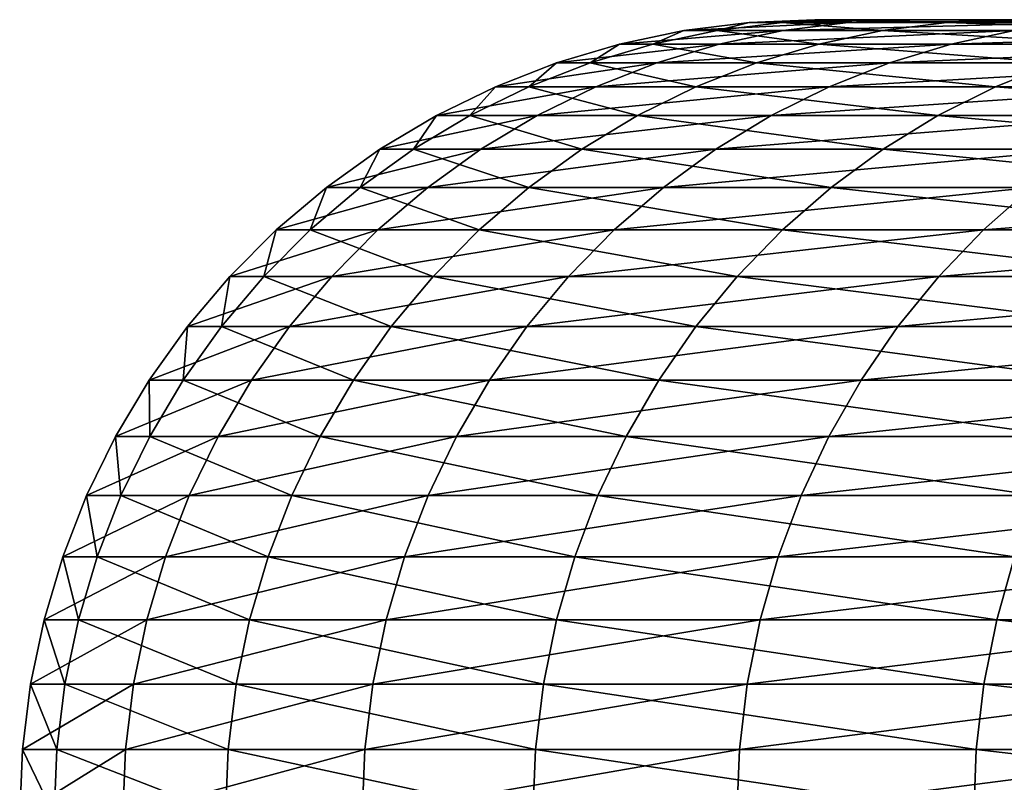
# Model space of a CAD drawing. Extents: x -30 to 30, y -67.5 to 0.
# Drawn here: x -7 to -6.6, y -37.8 to -37.5 of the extents above; entities that cross this region are included whole.
import ezdxf

# ---------------------------------------------------------------- set-up
doc = ezdxf.new("R2010")
doc.units = 0
doc.header["$MEASUREMENT"] = 0
doc.layers.add('L1', color=7, linetype='Continuous')

msp = doc.modelspace()

# ---------------------------------------------------------------- linework, layer by layer
at = {"layer": 'L1', "color": 7}
for points in [[(-6.66126, -37.5, -0.719455), (-6.685891, -37.50103, -0.722115), (-6.723217, -37.50103, -0.144691)], [(-6.66126, -37.5, -0.719455), (-6.723217, -37.50103, -0.144691), (-6.698449, -37.5, -0.144158)], [(-6.698449, -37.5, -0.144158), (-6.723217, -37.50103, -0.144691), (-6.710767, -37.50103, 0.433805)], [(-6.698449, -37.5, -0.144158), (-6.710767, -37.50103, 0.433805), (-6.686045, -37.5, 0.432207)], [(-6.686045, -37.5, 0.432207), (-6.710767, -37.50103, 0.433805), (-6.648633, -37.50103, 1.009089)], [(-5.178801, -37.5, 0.111453), (-6.66126, -37.5, -0.719455), (-6.698449, -37.5, -0.144158)], [(-5.178801, -37.5, 0.111453), (-6.698449, -37.5, -0.144158), (-5.150049, -37.5, 0.556235)], [(-5.150049, -37.5, 0.556235), (-6.698449, -37.5, -0.144158), (-6.686045, -37.5, 0.432207)], [(-5.150049, -37.5, 0.556235), (-6.686045, -37.5, 0.432207), (-5.083167, -37.5, 0.996899)], [(-5.083167, -37.5, 0.996899), (-6.686045, -37.5, 0.432207), (-6.62414, -37.5, 1.005371)], [(-6.686045, -37.5, 0.432207), (-6.648633, -37.50103, 1.009089), (-6.62414, -37.5, 1.005371)], [(-6.574753, -37.5, -1.289426), (-6.599064, -37.50103, -1.294193), (-6.685891, -37.50103, -0.722115)], [(-6.574753, -37.5, -1.289426), (-6.685891, -37.50103, -0.722115), (-6.66126, -37.5, -0.719455)], [(-5.169211, -37.5, -0.334154), (-6.574753, -37.5, -1.289426), (-6.66126, -37.5, -0.719455)], [(-5.169211, -37.5, -0.334154), (-6.66126, -37.5, -0.719455), (-5.178801, -37.5, 0.111453)], [(-6.62414, -37.5, 1.005371), (-6.648633, -37.50103, 1.009089), (-6.537275, -37.50103, 1.576902)], [(-6.685891, -37.50103, -0.722115), (-6.710353, -37.50409, -0.724757), (-6.747816, -37.50409, -0.14522)], [(-6.685891, -37.50103, -0.722115), (-6.747816, -37.50409, -0.14522), (-6.723217, -37.50103, -0.144691)], [(-6.723217, -37.50103, -0.144691), (-6.747816, -37.50409, -0.14522), (-6.735321, -37.50409, 0.435392)], [(-6.723217, -37.50103, -0.144691), (-6.735321, -37.50409, 0.435392), (-6.710767, -37.50103, 0.433805)], [(-6.710767, -37.50103, 0.433805), (-6.735321, -37.50409, 0.435392), (-6.672959, -37.50409, 1.012781)], [(-6.710767, -37.50103, 0.433805), (-6.672959, -37.50409, 1.012781), (-6.648633, -37.50103, 1.009089)], [(-6.599064, -37.50103, -1.294193), (-6.623209, -37.50409, -1.298929), (-6.710353, -37.50409, -0.724757)], [(-6.599064, -37.50103, -1.294193), (-6.710353, -37.50409, -0.724757), (-6.685891, -37.50103, -0.722115)], [(-6.648633, -37.50103, 1.009089), (-6.672959, -37.50409, 1.012781), (-6.561194, -37.50409, 1.582671)], [(-6.648633, -37.50103, 1.009089), (-6.561194, -37.50409, 1.582671), (-6.537275, -37.50103, 1.576902)], [(-6.710353, -37.50409, -0.724757), (-6.73448, -37.50918, -0.727363), (-6.772078, -37.50918, -0.145742)], [(-6.710353, -37.50409, -0.724757), (-6.772078, -37.50918, -0.145742), (-6.747816, -37.50409, -0.14522)], [(-6.747816, -37.50409, -0.14522), (-6.772078, -37.50918, -0.145742), (-6.759537, -37.50918, 0.436957)], [(-6.747816, -37.50409, -0.14522), (-6.759537, -37.50918, 0.436957), (-6.735321, -37.50409, 0.435392)], [(-6.735321, -37.50409, 0.435392), (-6.759537, -37.50918, 0.436957), (-6.696952, -37.50918, 1.016422)], [(-6.735321, -37.50409, 0.435392), (-6.696952, -37.50918, 1.016422), (-6.672959, -37.50409, 1.012781)], [(-6.623209, -37.50409, -1.298929), (-6.647022, -37.50918, -1.303599), (-6.73448, -37.50918, -0.727363)], [(-6.623209, -37.50409, -1.298929), (-6.73448, -37.50918, -0.727363), (-6.710353, -37.50409, -0.724757)], [(-6.672959, -37.50409, 1.012781), (-6.696952, -37.50918, 1.016422), (-6.584784, -37.50918, 1.588362)], [(-6.672959, -37.50409, 1.012781), (-6.584784, -37.50918, 1.588362), (-6.561194, -37.50409, 1.582671)], [(-6.487029, -37.50409, -1.863483), (-6.510353, -37.50918, -1.870183), (-6.647022, -37.50918, -1.303599)], [(-6.487029, -37.50409, -1.863483), (-6.647022, -37.50918, -1.303599), (-6.623209, -37.50409, -1.298929)], [(-6.73448, -37.50918, -0.727363), (-6.758106, -37.51625, -0.729915), (-6.795836, -37.51625, -0.146254)], [(-6.73448, -37.50918, -0.727363), (-6.795836, -37.51625, -0.146254), (-6.772078, -37.50918, -0.145742)], [(-6.772078, -37.50918, -0.145742), (-6.795836, -37.51625, -0.146254), (-6.783252, -37.51625, 0.43849)], [(-6.772078, -37.50918, -0.145742), (-6.783252, -37.51625, 0.43849), (-6.759537, -37.50918, 0.436957)], [(-6.759537, -37.50918, 0.436957), (-6.783252, -37.51625, 0.43849), (-6.720447, -37.51625, 1.019988)], [(-6.759537, -37.50918, 0.436957), (-6.720447, -37.51625, 1.019988), (-6.696952, -37.50918, 1.016422)], [(-6.647022, -37.50918, -1.303599), (-6.670342, -37.51625, -1.308172), (-6.758106, -37.51625, -0.729915)], [(-6.647022, -37.50918, -1.303599), (-6.758106, -37.51625, -0.729915), (-6.73448, -37.50918, -0.727363)], [(-6.696952, -37.50918, 1.016422), (-6.720447, -37.51625, 1.019988), (-6.607886, -37.51625, 1.593934)], [(-6.696952, -37.50918, 1.016422), (-6.607886, -37.51625, 1.593934), (-6.584784, -37.50918, 1.588362)], [(-6.510353, -37.50918, -1.870183), (-6.533193, -37.51625, -1.876744), (-6.670342, -37.51625, -1.308172)], [(-6.510353, -37.50918, -1.870183), (-6.670342, -37.51625, -1.308172), (-6.647022, -37.50918, -1.303599)], [(-6.758106, -37.51625, -0.729915), (-6.781072, -37.52527, -0.732395), (-6.81893, -37.52527, -0.146751)], [(-6.758106, -37.51625, -0.729915), (-6.81893, -37.52527, -0.146751), (-6.795836, -37.51625, -0.146254)], [(-6.795836, -37.51625, -0.146254), (-6.81893, -37.52527, -0.146751), (-6.806303, -37.52527, 0.43998)], [(-6.795836, -37.51625, -0.146254), (-6.806303, -37.52527, 0.43998), (-6.783252, -37.51625, 0.43849)], [(-6.783252, -37.51625, 0.43849), (-6.806303, -37.52527, 0.43998), (-6.743284, -37.52527, 1.023454)], [(-6.783252, -37.51625, 0.43849), (-6.743284, -37.52527, 1.023454), (-6.720447, -37.51625, 1.019988)], [(-6.670342, -37.51625, -1.308172), (-6.693009, -37.52527, -1.312618), (-6.781072, -37.52527, -0.732395)], [(-6.670342, -37.51625, -1.308172), (-6.781072, -37.52527, -0.732395), (-6.758106, -37.51625, -0.729915)], [(-6.720447, -37.51625, 1.019988), (-6.743284, -37.52527, 1.023454), (-6.630341, -37.52527, 1.599351)], [(-6.720447, -37.51625, 1.019988), (-6.630341, -37.52527, 1.599351), (-6.607886, -37.51625, 1.593934)], [(-6.533193, -37.51625, -1.876744), (-6.555394, -37.52527, -1.883122), (-6.693009, -37.52527, -1.312618)], [(-6.533193, -37.51625, -1.876744), (-6.693009, -37.52527, -1.312618), (-6.670342, -37.51625, -1.308172)], [(-6.607886, -37.51625, 1.593934), (-6.630341, -37.52527, 1.599351), (-6.468308, -37.52527, 2.163406)], [(-6.781072, -37.52527, -0.732395), (-6.803219, -37.53616, -0.734787), (-6.8412, -37.53616, -0.14723)], [(-6.781072, -37.52527, -0.732395), (-6.8412, -37.53616, -0.14723), (-6.81893, -37.52527, -0.146751)], [(-6.81893, -37.52527, -0.146751), (-6.8412, -37.53616, -0.14723), (-6.828532, -37.53616, 0.441417)], [(-6.81893, -37.52527, -0.146751), (-6.828532, -37.53616, 0.441417), (-6.806303, -37.52527, 0.43998)], [(-6.806303, -37.52527, 0.43998), (-6.828532, -37.53616, 0.441417), (-6.765307, -37.53616, 1.026797)], [(-6.806303, -37.52527, 0.43998), (-6.765307, -37.53616, 1.026797), (-6.743284, -37.52527, 1.023454)], [(-6.693009, -37.52527, -1.312618), (-6.714868, -37.53616, -1.316905), (-6.803219, -37.53616, -0.734787)], [(-6.693009, -37.52527, -1.312618), (-6.803219, -37.53616, -0.734787), (-6.781072, -37.52527, -0.732395)], [(-6.743284, -37.52527, 1.023454), (-6.765307, -37.53616, 1.026797), (-6.651995, -37.53616, 1.604574)], [(-6.743284, -37.52527, 1.023454), (-6.651995, -37.53616, 1.604574), (-6.630341, -37.52527, 1.599351)], [(-6.555394, -37.52527, -1.883122), (-6.576804, -37.53616, -1.889272), (-6.714868, -37.53616, -1.316905)], [(-6.555394, -37.52527, -1.883122), (-6.714868, -37.53616, -1.316905), (-6.693009, -37.52527, -1.312618)], [(-6.630341, -37.52527, 1.599351), (-6.651995, -37.53616, 1.604574), (-6.489434, -37.53616, 2.170471)], [(-6.630341, -37.52527, 1.599351), (-6.489434, -37.53616, 2.170471), (-6.468308, -37.52527, 2.163406)], [(-6.803219, -37.53616, -0.734787), (-6.824396, -37.54885, -0.737075), (-6.862496, -37.54885, -0.147688)], [(-6.803219, -37.53616, -0.734787), (-6.862496, -37.54885, -0.147688), (-6.8412, -37.53616, -0.14723)], [(-6.8412, -37.53616, -0.14723), (-6.862496, -37.54885, -0.147688), (-6.849788, -37.54885, 0.442791)], [(-6.8412, -37.53616, -0.14723), (-6.849788, -37.54885, 0.442791), (-6.828532, -37.53616, 0.441417)], [(-6.828532, -37.53616, 0.441417), (-6.849788, -37.54885, 0.442791), (-6.786366, -37.54885, 1.029993)], [(-6.828532, -37.53616, 0.441417), (-6.786366, -37.54885, 1.029993), (-6.765307, -37.53616, 1.026797)], [(-6.714868, -37.53616, -1.316905), (-6.73577, -37.54885, -1.321004), (-6.824396, -37.54885, -0.737075)], [(-6.714868, -37.53616, -1.316905), (-6.824396, -37.54885, -0.737075), (-6.803219, -37.53616, -0.734787)], [(-6.765307, -37.53616, 1.026797), (-6.786366, -37.54885, 1.029993), (-6.672701, -37.54885, 1.609569)], [(-6.765307, -37.53616, 1.026797), (-6.672701, -37.54885, 1.609569), (-6.651995, -37.53616, 1.604574)], [(-6.576804, -37.53616, -1.889272), (-6.597276, -37.54885, -1.895153), (-6.73577, -37.54885, -1.321004)], [(-6.576804, -37.53616, -1.889272), (-6.73577, -37.54885, -1.321004), (-6.714868, -37.53616, -1.316905)], [(-6.651995, -37.53616, 1.604574), (-6.672701, -37.54885, 1.609569), (-6.509634, -37.54885, 2.177228)], [(-6.651995, -37.53616, 1.604574), (-6.509634, -37.54885, 2.177228), (-6.489434, -37.53616, 2.170471)], [(-6.824396, -37.54885, -0.737075), (-6.844458, -37.56326, -0.739242), (-6.88267, -37.56326, -0.148123)], [(-6.824396, -37.54885, -0.737075), (-6.88267, -37.56326, -0.148123), (-6.862496, -37.54885, -0.147688)], [(-6.862496, -37.54885, -0.147688), (-6.88267, -37.56326, -0.148123), (-6.869925, -37.56326, 0.444093)], [(-6.862496, -37.54885, -0.147688), (-6.869925, -37.56326, 0.444093), (-6.849788, -37.54885, 0.442791)], [(-6.849788, -37.54885, 0.442791), (-6.869925, -37.56326, 0.444093), (-6.806317, -37.56326, 1.033021)], [(-6.849788, -37.54885, 0.442791), (-6.806317, -37.56326, 1.033021), (-6.786366, -37.54885, 1.029993)], [(-6.73577, -37.54885, -1.321004), (-6.755573, -37.56326, -1.324888), (-6.844458, -37.56326, -0.739242)], [(-6.73577, -37.54885, -1.321004), (-6.844458, -37.56326, -0.739242), (-6.824396, -37.54885, -0.737075)], [(-6.786366, -37.54885, 1.029993), (-6.806317, -37.56326, 1.033021), (-6.692318, -37.56326, 1.614301)], [(-6.786366, -37.54885, 1.029993), (-6.692318, -37.56326, 1.614301), (-6.672701, -37.54885, 1.609569)], [(-6.597276, -37.54885, -1.895153), (-6.616671, -37.56326, -1.900724), (-6.755573, -37.56326, -1.324888)], [(-6.597276, -37.54885, -1.895153), (-6.755573, -37.56326, -1.324888), (-6.73577, -37.54885, -1.321004)], [(-6.672701, -37.54885, 1.609569), (-6.692318, -37.56326, 1.614301), (-6.528771, -37.56326, 2.183629)], [(-6.672701, -37.54885, 1.609569), (-6.528771, -37.56326, 2.183629), (-6.509634, -37.54885, 2.177228)], [(-6.844458, -37.56326, -0.739242), (-6.863269, -37.57928, -0.741273), (-6.901586, -37.57928, -0.14853)], [(-6.844458, -37.56326, -0.739242), (-6.901586, -37.57928, -0.14853), (-6.88267, -37.56326, -0.148123)], [(-6.88267, -37.56326, -0.148123), (-6.901586, -37.57928, -0.14853), (-6.888806, -37.57928, 0.445314)], [(-6.88267, -37.56326, -0.148123), (-6.888806, -37.57928, 0.445314), (-6.869925, -37.56326, 0.444093)], [(-6.869925, -37.56326, 0.444093), (-6.888806, -37.57928, 0.445314), (-6.825024, -37.57928, 1.03586)], [(-6.869925, -37.56326, 0.444093), (-6.825024, -37.57928, 1.03586), (-6.806317, -37.56326, 1.033021)], [(-6.755573, -37.56326, -1.324888), (-6.77414, -37.57928, -1.328529), (-6.863269, -37.57928, -0.741273)], [(-6.755573, -37.56326, -1.324888), (-6.863269, -37.57928, -0.741273), (-6.844458, -37.56326, -0.739242)], [(-6.806317, -37.56326, 1.033021), (-6.825024, -37.57928, 1.03586), (-6.710711, -37.57928, 1.618737)], [(-6.806317, -37.56326, 1.033021), (-6.710711, -37.57928, 1.618737), (-6.692318, -37.56326, 1.614301)], [(-6.616671, -37.56326, -1.900724), (-6.634856, -37.57928, -1.905948), (-6.77414, -37.57928, -1.328529)], [(-6.616671, -37.56326, -1.900724), (-6.77414, -37.57928, -1.328529), (-6.755573, -37.56326, -1.324888)], [(-6.692318, -37.56326, 1.614301), (-6.710711, -37.57928, 1.618737), (-6.546715, -37.57928, 2.18963)], [(-6.692318, -37.56326, 1.614301), (-6.546715, -37.57928, 2.18963), (-6.528771, -37.56326, 2.183629)], [(-6.428782, -37.56326, -2.462489), (-6.44645, -37.57928, -2.469257), (-6.634856, -37.57928, -1.905948)], [(-6.428782, -37.56326, -2.462489), (-6.634856, -37.57928, -1.905948), (-6.616671, -37.56326, -1.900724)], [(-6.863269, -37.57928, -0.741273), (-6.880701, -37.59681, -0.743156), (-6.919115, -37.59681, -0.148907)], [(-6.863269, -37.57928, -0.741273), (-6.919115, -37.59681, -0.148907), (-6.901586, -37.57928, -0.14853)], [(-6.901586, -37.57928, -0.14853), (-6.919115, -37.59681, -0.148907), (-6.906303, -37.59681, 0.446445)], [(-6.901586, -37.57928, -0.14853), (-6.906303, -37.59681, 0.446445), (-6.888806, -37.57928, 0.445314)], [(-6.888806, -37.57928, 0.445314), (-6.906303, -37.59681, 0.446445), (-6.842358, -37.59681, 1.038491)], [(-6.888806, -37.57928, 0.445314), (-6.842358, -37.59681, 1.038491), (-6.825024, -37.57928, 1.03586)], [(-6.77414, -37.57928, -1.328529), (-6.791344, -37.59681, -1.331903), (-6.880701, -37.59681, -0.743156)], [(-6.77414, -37.57928, -1.328529), (-6.880701, -37.59681, -0.743156), (-6.863269, -37.57928, -0.741273)], [(-6.825024, -37.57928, 1.03586), (-6.842358, -37.59681, 1.038491), (-6.727755, -37.59681, 1.622849)], [(-6.825024, -37.57928, 1.03586), (-6.727755, -37.59681, 1.622849), (-6.710711, -37.57928, 1.618737)], [(-6.634856, -37.57928, -1.905948), (-6.651707, -37.59681, -1.910789), (-6.791344, -37.59681, -1.331903)], [(-6.634856, -37.57928, -1.905948), (-6.791344, -37.59681, -1.331903), (-6.77414, -37.57928, -1.328529)], [(-6.710711, -37.57928, 1.618737), (-6.727755, -37.59681, 1.622849), (-6.563342, -37.59681, 2.195191)], [(-6.710711, -37.57928, 1.618737), (-6.563342, -37.59681, 2.195191), (-6.546715, -37.57928, 2.18963)], [(-6.44645, -37.57928, -2.469257), (-6.462823, -37.59681, -2.475528), (-6.651707, -37.59681, -1.910789)], [(-6.44645, -37.57928, -2.469257), (-6.651707, -37.59681, -1.910789), (-6.634856, -37.57928, -1.905948)], [(-6.880701, -37.59681, -0.743156), (-6.896633, -37.61574, -0.744877), (-6.935136, -37.61574, -0.149252)], [(-6.880701, -37.59681, -0.743156), (-6.935136, -37.61574, -0.149252), (-6.919115, -37.59681, -0.148907)], [(-6.919115, -37.59681, -0.148907), (-6.935136, -37.61574, -0.149252), (-6.922294, -37.61574, 0.447479)], [(-6.919115, -37.59681, -0.148907), (-6.922294, -37.61574, 0.447479), (-6.906303, -37.59681, 0.446445)], [(-6.906303, -37.59681, 0.446445), (-6.922294, -37.61574, 0.447479), (-6.858202, -37.61574, 1.040896)], [(-6.906303, -37.59681, 0.446445), (-6.858202, -37.61574, 1.040896), (-6.842358, -37.59681, 1.038491)], [(-6.791344, -37.59681, -1.331903), (-6.80707, -37.61574, -1.334987), (-6.896633, -37.61574, -0.744877)], [(-6.791344, -37.59681, -1.331903), (-6.896633, -37.61574, -0.744877), (-6.880701, -37.59681, -0.743156)], [(-6.842358, -37.59681, 1.038491), (-6.858202, -37.61574, 1.040896), (-6.743333, -37.61574, 1.626606)], [(-6.842358, -37.59681, 1.038491), (-6.743333, -37.61574, 1.626606), (-6.727755, -37.59681, 1.622849)], [(-6.651707, -37.59681, -1.910789), (-6.66711, -37.61574, -1.915214), (-6.80707, -37.61574, -1.334987)], [(-6.651707, -37.59681, -1.910789), (-6.80707, -37.61574, -1.334987), (-6.791344, -37.59681, -1.331903)], [(-6.727755, -37.59681, 1.622849), (-6.743333, -37.61574, 1.626606), (-6.57854, -37.61574, 2.200274)], [(-6.727755, -37.59681, 1.622849), (-6.57854, -37.61574, 2.200274), (-6.563342, -37.59681, 2.195191)], [(-6.462823, -37.59681, -2.475528), (-6.477788, -37.61574, -2.48126), (-6.66711, -37.61574, -1.915214)], [(-6.462823, -37.59681, -2.475528), (-6.66711, -37.61574, -1.915214), (-6.651707, -37.59681, -1.910789)], [(-6.896633, -37.61574, -0.744877), (-6.910958, -37.63591, -0.746424), (-6.949541, -37.63591, -0.149562)], [(-6.896633, -37.61574, -0.744877), (-6.949541, -37.63591, -0.149562), (-6.935136, -37.61574, -0.149252)], [(-6.935136, -37.61574, -0.149252), (-6.949541, -37.63591, -0.149562), (-6.936672, -37.63591, 0.448408)], [(-6.935136, -37.61574, -0.149252), (-6.936672, -37.63591, 0.448408), (-6.922294, -37.61574, 0.447479)], [(-6.922294, -37.61574, 0.447479), (-6.936672, -37.63591, 0.448408), (-6.872446, -37.63591, 1.043058)], [(-6.922294, -37.61574, 0.447479), (-6.872446, -37.63591, 1.043058), (-6.858202, -37.61574, 1.040896)], [(-6.80707, -37.61574, -1.334987), (-6.821209, -37.63591, -1.33776), (-6.910958, -37.63591, -0.746424)], [(-6.80707, -37.61574, -1.334987), (-6.910958, -37.63591, -0.746424), (-6.896633, -37.61574, -0.744877)], [(-6.858202, -37.61574, 1.040896), (-6.872446, -37.63591, 1.043058), (-6.757339, -37.63591, 1.629985)], [(-6.858202, -37.61574, 1.040896), (-6.757339, -37.63591, 1.629985), (-6.743333, -37.61574, 1.626606)], [(-6.66711, -37.61574, -1.915214), (-6.680957, -37.63591, -1.919191), (-6.821209, -37.63591, -1.33776)], [(-6.66711, -37.61574, -1.915214), (-6.821209, -37.63591, -1.33776), (-6.80707, -37.61574, -1.334987)], [(-6.743333, -37.61574, 1.626606), (-6.757339, -37.63591, 1.629985), (-6.592203, -37.63591, 2.204844)], [(-6.743333, -37.61574, 1.626606), (-6.592203, -37.63591, 2.204844), (-6.57854, -37.61574, 2.200274)], [(-6.477788, -37.61574, -2.48126), (-6.491242, -37.63591, -2.486414), (-6.680957, -37.63591, -1.919191)], [(-6.477788, -37.61574, -2.48126), (-6.680957, -37.63591, -1.919191), (-6.66711, -37.61574, -1.915214)], [(-6.910958, -37.63591, -0.746424), (-6.923576, -37.65722, -0.747787), (-6.96223, -37.65722, -0.149835)], [(-6.910958, -37.63591, -0.746424), (-6.96223, -37.65722, -0.149835), (-6.949541, -37.63591, -0.149562)], [(-6.949541, -37.63591, -0.149562), (-6.96223, -37.65722, -0.149835), (-6.949338, -37.65722, 0.449227)], [(-6.949541, -37.63591, -0.149562), (-6.949338, -37.65722, 0.449227), (-6.936672, -37.63591, 0.448408)], [(-6.936672, -37.63591, 0.448408), (-6.949338, -37.65722, 0.449227), (-6.884994, -37.65722, 1.044962)], [(-6.936672, -37.63591, 0.448408), (-6.884994, -37.65722, 1.044962), (-6.872446, -37.63591, 1.043058)], [(-6.821209, -37.63591, -1.33776), (-6.833663, -37.65722, -1.340202), (-6.923576, -37.65722, -0.747787)], [(-6.821209, -37.63591, -1.33776), (-6.923576, -37.65722, -0.747787), (-6.910958, -37.63591, -0.746424)], [(-6.872446, -37.63591, 1.043058), (-6.884994, -37.65722, 1.044962), (-6.769678, -37.65722, 1.632961)], [(-6.872446, -37.63591, 1.043058), (-6.769678, -37.65722, 1.632961), (-6.757339, -37.63591, 1.629985)], [(-6.680957, -37.63591, -1.919191), (-6.693156, -37.65722, -1.922696), (-6.833663, -37.65722, -1.340202)], [(-6.680957, -37.63591, -1.919191), (-6.833663, -37.65722, -1.340202), (-6.821209, -37.63591, -1.33776)], [(-6.757339, -37.63591, 1.629985), (-6.769678, -37.65722, 1.632961), (-6.60424, -37.65722, 2.20887)], [(-6.757339, -37.63591, 1.629985), (-6.60424, -37.65722, 2.20887), (-6.592203, -37.63591, 2.204844)], [(-6.491242, -37.63591, -2.486414), (-6.503095, -37.65722, -2.490954), (-6.693156, -37.65722, -1.922696)], [(-6.491242, -37.63591, -2.486414), (-6.693156, -37.65722, -1.922696), (-6.680957, -37.63591, -1.919191)], [(-6.923576, -37.65722, -0.747787), (-6.934403, -37.67949, -0.748956), (-6.973118, -37.67949, -0.150069)], [(-6.923576, -37.65722, -0.747787), (-6.973118, -37.67949, -0.150069), (-6.96223, -37.65722, -0.149835)], [(-6.96223, -37.65722, -0.149835), (-6.973118, -37.67949, -0.150069), (-6.960205, -37.67949, 0.449929)], [(-6.96223, -37.65722, -0.149835), (-6.960205, -37.67949, 0.449929), (-6.949338, -37.65722, 0.449227)], [(-6.949338, -37.65722, 0.449227), (-6.960205, -37.67949, 0.449929), (-6.895761, -37.67949, 1.046596)], [(-6.949338, -37.65722, 0.449227), (-6.895761, -37.67949, 1.046596), (-6.884994, -37.65722, 1.044962)], [(-6.833663, -37.65722, -1.340202), (-6.84435, -37.67949, -1.342298), (-6.934403, -37.67949, -0.748956)], [(-6.833663, -37.65722, -1.340202), (-6.934403, -37.67949, -0.748956), (-6.923576, -37.65722, -0.747787)], [(-6.884994, -37.65722, 1.044962), (-6.895761, -37.67949, 1.046596), (-6.780264, -37.67949, 1.635515)], [(-6.884994, -37.65722, 1.044962), (-6.780264, -37.67949, 1.635515), (-6.769678, -37.65722, 1.632961)], [(-6.693156, -37.65722, -1.922696), (-6.703623, -37.67949, -1.925702), (-6.84435, -37.67949, -1.342298)], [(-6.693156, -37.65722, -1.922696), (-6.84435, -37.67949, -1.342298), (-6.833663, -37.65722, -1.340202)], [(-6.769678, -37.65722, 1.632961), (-6.780264, -37.67949, 1.635515), (-6.614568, -37.67949, 2.212324)], [(-6.769678, -37.65722, 1.632961), (-6.614568, -37.67949, 2.212324), (-6.60424, -37.65722, 2.20887)], [(-6.503095, -37.65722, -2.490954), (-6.513264, -37.67949, -2.494849), (-6.703623, -37.67949, -1.925702)], [(-6.503095, -37.65722, -2.490954), (-6.703623, -37.67949, -1.925702), (-6.693156, -37.65722, -1.922696)], [(-6.934403, -37.67949, -0.748956), (-6.943365, -37.70259, -0.749924), (-6.982129, -37.70259, -0.150263)], [(-6.934403, -37.67949, -0.748956), (-6.982129, -37.70259, -0.150263), (-6.973118, -37.67949, -0.150069)], [(-6.973118, -37.67949, -0.150069), (-6.982129, -37.70259, -0.150263), (-6.969199, -37.70259, 0.450511)], [(-6.973118, -37.67949, -0.150069), (-6.969199, -37.70259, 0.450511), (-6.960205, -37.67949, 0.449929)], [(-6.960205, -37.67949, 0.449929), (-6.969199, -37.70259, 0.450511), (-6.904672, -37.70259, 1.047949)], [(-6.960205, -37.67949, 0.449929), (-6.904672, -37.70259, 1.047949), (-6.895761, -37.67949, 1.046596)], [(-6.84435, -37.67949, -1.342298), (-6.853194, -37.70259, -1.344033), (-6.943365, -37.70259, -0.749924)], [(-6.84435, -37.67949, -1.342298), (-6.943365, -37.70259, -0.749924), (-6.934403, -37.67949, -0.748956)], [(-6.895761, -37.67949, 1.046596), (-6.904672, -37.70259, 1.047949), (-6.789026, -37.70259, 1.637628)], [(-6.895761, -37.67949, 1.046596), (-6.789026, -37.70259, 1.637628), (-6.780264, -37.67949, 1.635515)], [(-6.703623, -37.67949, -1.925702), (-6.712285, -37.70259, -1.928191), (-6.853194, -37.70259, -1.344033)], [(-6.703623, -37.67949, -1.925702), (-6.853194, -37.70259, -1.344033), (-6.84435, -37.67949, -1.342298)], [(-6.780264, -37.67949, 1.635515), (-6.789026, -37.70259, 1.637628), (-6.623115, -37.70259, 2.215183)], [(-6.780264, -37.67949, 1.635515), (-6.623115, -37.70259, 2.215183), (-6.614568, -37.67949, 2.212324)], [(-6.513264, -37.67949, -2.494849), (-6.521681, -37.70259, -2.498073), (-6.712285, -37.70259, -1.928191)], [(-6.513264, -37.67949, -2.494849), (-6.712285, -37.70259, -1.928191), (-6.703623, -37.67949, -1.925702)], [(-6.943365, -37.70259, -0.749924), (-6.950398, -37.72635, -0.750684), (-6.989202, -37.72635, -0.150415)], [(-6.943365, -37.70259, -0.749924), (-6.989202, -37.72635, -0.150415), (-6.982129, -37.70259, -0.150263)], [(-6.982129, -37.70259, -0.150263), (-6.989202, -37.72635, -0.150415), (-6.976259, -37.72635, 0.450967)], [(-6.982129, -37.70259, -0.150263), (-6.976259, -37.72635, 0.450967), (-6.969199, -37.70259, 0.450511)], [(-6.969199, -37.70259, 0.450511), (-6.976259, -37.72635, 0.450967), (-6.911667, -37.72635, 1.04901)], [(-6.969199, -37.70259, 0.450511), (-6.911667, -37.72635, 1.04901), (-6.904672, -37.70259, 1.047949)], [(-6.853194, -37.70259, -1.344033), (-6.860137, -37.72635, -1.345394), (-6.950398, -37.72635, -0.750684)], [(-6.853194, -37.70259, -1.344033), (-6.950398, -37.72635, -0.750684), (-6.943365, -37.70259, -0.749924)], [(-6.904672, -37.70259, 1.047949), (-6.911667, -37.72635, 1.04901), (-6.795903, -37.72635, 1.639287)], [(-6.904672, -37.70259, 1.047949), (-6.795903, -37.72635, 1.639287), (-6.789026, -37.70259, 1.637628)], [(-6.712285, -37.70259, -1.928191), (-6.719085, -37.72635, -1.930144), (-6.860137, -37.72635, -1.345394)], [(-6.712285, -37.70259, -1.928191), (-6.860137, -37.72635, -1.345394), (-6.853194, -37.70259, -1.344033)], [(-6.789026, -37.70259, 1.637628), (-6.795903, -37.72635, 1.639287), (-6.629825, -37.72635, 2.217427)], [(-6.789026, -37.70259, 1.637628), (-6.629825, -37.72635, 2.217427), (-6.623115, -37.70259, 2.215183)], [(-6.521681, -37.70259, -2.498073), (-6.528288, -37.72635, -2.500604), (-6.719085, -37.72635, -1.930144)], [(-6.521681, -37.70259, -2.498073), (-6.719085, -37.72635, -1.930144), (-6.712285, -37.70259, -1.928191)], [(-6.623115, -37.70259, 2.215183), (-6.629825, -37.72635, 2.217427), (-6.414662, -37.72635, 2.77915)], [(-6.950398, -37.72635, -0.750684), (-6.955457, -37.75062, -0.75123), (-6.994289, -37.75062, -0.150525)], [(-6.950398, -37.72635, -0.750684), (-6.994289, -37.75062, -0.150525), (-6.989202, -37.72635, -0.150415)], [(-6.989202, -37.72635, -0.150415), (-6.994289, -37.75062, -0.150525), (-6.981337, -37.75062, 0.451295)], [(-6.989202, -37.72635, -0.150415), (-6.981337, -37.75062, 0.451295), (-6.976259, -37.72635, 0.450967)], [(-6.976259, -37.72635, 0.450967), (-6.981337, -37.75062, 0.451295), (-6.916698, -37.75062, 1.049774)], [(-6.976259, -37.72635, 0.450967), (-6.916698, -37.75062, 1.049774), (-6.911667, -37.72635, 1.04901)], [(-6.860137, -37.72635, -1.345394), (-6.86513, -37.75062, -1.346374), (-6.955457, -37.75062, -0.75123)], [(-6.860137, -37.72635, -1.345394), (-6.955457, -37.75062, -0.75123), (-6.950398, -37.72635, -0.750684)], [(-6.911667, -37.72635, 1.04901), (-6.916698, -37.75062, 1.049774), (-6.80085, -37.75062, 1.64048)], [(-6.911667, -37.72635, 1.04901), (-6.80085, -37.75062, 1.64048), (-6.795903, -37.72635, 1.639287)], [(-6.719085, -37.72635, -1.930144), (-6.723976, -37.75062, -1.931549), (-6.86513, -37.75062, -1.346374)], [(-6.719085, -37.72635, -1.930144), (-6.86513, -37.75062, -1.346374), (-6.860137, -37.72635, -1.345394)], [(-6.795903, -37.72635, 1.639287), (-6.80085, -37.75062, 1.64048), (-6.634651, -37.75062, 2.219041)], [(-6.795903, -37.72635, 1.639287), (-6.634651, -37.75062, 2.219041), (-6.629825, -37.72635, 2.217427)], [(-6.528288, -37.72635, -2.500604), (-6.53304, -37.75062, -2.502424), (-6.723976, -37.75062, -1.931549)], [(-6.528288, -37.72635, -2.500604), (-6.723976, -37.75062, -1.931549), (-6.719085, -37.72635, -1.930144)], [(-6.629825, -37.72635, 2.217427), (-6.634651, -37.75062, 2.219041), (-6.419331, -37.75062, 2.781173)], [(-6.629825, -37.72635, 2.217427), (-6.419331, -37.75062, 2.781173), (-6.414662, -37.72635, 2.77915)], [(-6.955457, -37.75062, -0.75123), (-6.958507, -37.77523, -0.751559), (-6.997355, -37.77523, -0.150591)], [(-6.955457, -37.75062, -0.75123), (-6.997355, -37.77523, -0.150591), (-6.994289, -37.75062, -0.150525)], [(-6.994289, -37.75062, -0.150525), (-6.997355, -37.77523, -0.150591), (-6.984398, -37.77523, 0.451493)], [(-6.994289, -37.75062, -0.150525), (-6.984398, -37.77523, 0.451493), (-6.981337, -37.75062, 0.451295)], [(-6.981337, -37.75062, 0.451295), (-6.984398, -37.77523, 0.451493), (-6.91973, -37.77523, 1.050234)], [(-6.981337, -37.75062, 0.451295), (-6.91973, -37.77523, 1.050234), (-6.916698, -37.75062, 1.049774)], [(-6.86513, -37.75062, -1.346374), (-6.86814, -37.77523, -1.346964), (-6.958507, -37.77523, -0.751559)], [(-6.86513, -37.75062, -1.346374), (-6.958507, -37.77523, -0.751559), (-6.955457, -37.75062, -0.75123)], [(-6.916698, -37.75062, 1.049774), (-6.91973, -37.77523, 1.050234), (-6.803831, -37.77523, 1.641199)], [(-6.916698, -37.75062, 1.049774), (-6.803831, -37.77523, 1.641199), (-6.80085, -37.75062, 1.64048)], [(-6.723976, -37.75062, -1.931549), (-6.726924, -37.77523, -1.932396), (-6.86814, -37.77523, -1.346964)], [(-6.723976, -37.75062, -1.931549), (-6.86814, -37.77523, -1.346964), (-6.86513, -37.75062, -1.346374)], [(-6.80085, -37.75062, 1.64048), (-6.803831, -37.77523, 1.641199), (-6.637559, -37.77523, 2.220014)], [(-6.80085, -37.75062, 1.64048), (-6.637559, -37.77523, 2.220014), (-6.634651, -37.75062, 2.219041)], [(-6.53304, -37.75062, -2.502424), (-6.535904, -37.77523, -2.503521), (-6.726924, -37.77523, -1.932396)], [(-6.53304, -37.75062, -2.502424), (-6.726924, -37.77523, -1.932396), (-6.723976, -37.75062, -1.931549)], [(-6.634651, -37.75062, 2.219041), (-6.637559, -37.77523, 2.220014), (-6.422145, -37.77523, 2.782392)], [(-6.634651, -37.75062, 2.219041), (-6.422145, -37.77523, 2.782392), (-6.419331, -37.75062, 2.781173)], [(-6.958507, -37.77523, -0.751559), (-6.959525, -37.8, -0.751669), (-6.99838, -37.8, -0.150613)], [(-6.958507, -37.77523, -0.751559), (-6.99838, -37.8, -0.150613), (-6.997355, -37.77523, -0.150591)], [(-6.997355, -37.77523, -0.150591), (-6.99838, -37.8, -0.150613), (-6.98542, -37.8, 0.451559)], [(-6.997355, -37.77523, -0.150591), (-6.98542, -37.8, 0.451559), (-6.984398, -37.77523, 0.451493)], [(-6.984398, -37.77523, 0.451493), (-6.98542, -37.8, 0.451559), (-6.920743, -37.8, 1.050388)], [(-6.984398, -37.77523, 0.451493), (-6.920743, -37.8, 1.050388), (-6.91973, -37.77523, 1.050234)], [(-6.86814, -37.77523, -1.346964), (-6.869145, -37.8, -1.347161), (-6.959525, -37.8, -0.751669)], [(-6.86814, -37.77523, -1.346964), (-6.959525, -37.8, -0.751669), (-6.958507, -37.77523, -0.751559)], [(-6.91973, -37.77523, 1.050234), (-6.920743, -37.8, 1.050388), (-6.804828, -37.8, 1.64144)], [(-6.91973, -37.77523, 1.050234), (-6.804828, -37.8, 1.64144), (-6.803831, -37.77523, 1.641199)], [(-6.726924, -37.77523, -1.932396), (-6.727908, -37.8, -1.932679), (-6.869145, -37.8, -1.347161)], [(-6.726924, -37.77523, -1.932396), (-6.869145, -37.8, -1.347161), (-6.86814, -37.77523, -1.346964)], [(-6.803831, -37.77523, 1.641199), (-6.804828, -37.8, 1.64144), (-6.638531, -37.8, 2.220339)], [(-6.803831, -37.77523, 1.641199), (-6.638531, -37.8, 2.220339), (-6.637559, -37.77523, 2.220014)], [(-6.535904, -37.77523, -2.503521), (-6.53686, -37.8, -2.503888), (-6.727908, -37.8, -1.932679)], [(-6.535904, -37.77523, -2.503521), (-6.727908, -37.8, -1.932679), (-6.726924, -37.77523, -1.932396)], [(-6.637559, -37.77523, 2.220014), (-6.638531, -37.8, 2.220339), (-6.423085, -37.8, 2.7828)], [(-6.637559, -37.77523, 2.220014), (-6.423085, -37.8, 2.7828), (-6.422145, -37.77523, 2.782392)]]:
    msp.add_3dface(points, dxfattribs=at)

doc.saveas('drawing.dxf')
